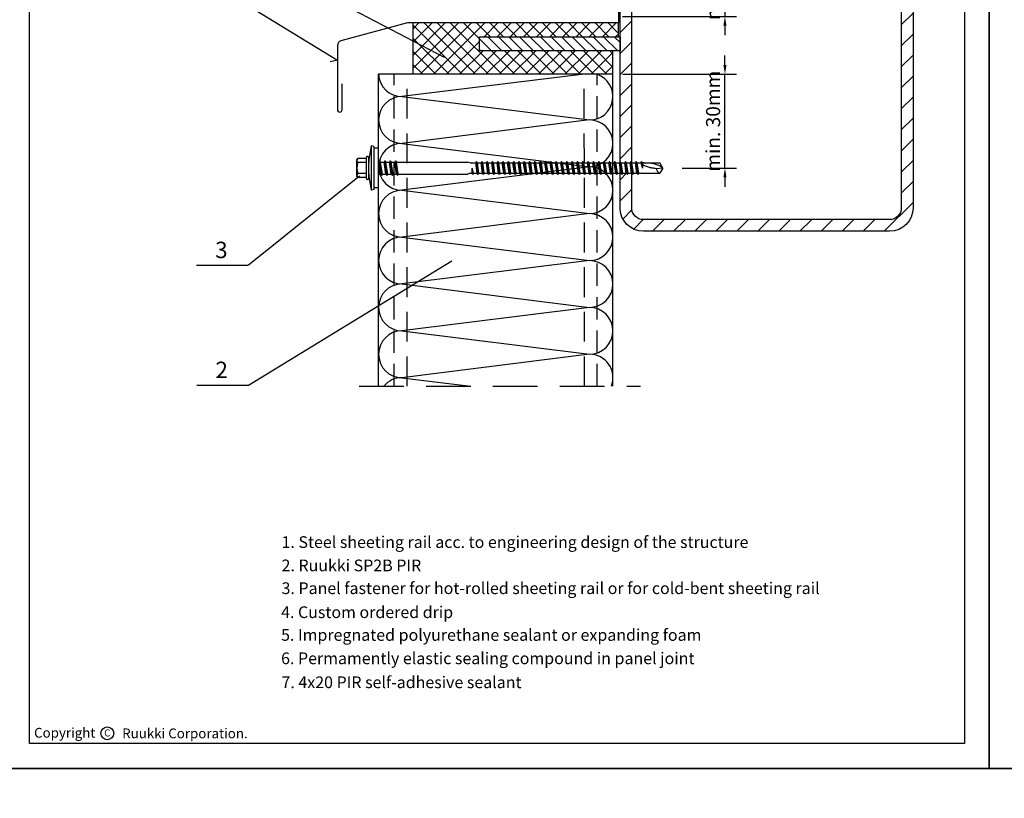
# Model space of a CAD drawing. Units: millimetres. Extents: x -4119 to 10143, y -10071 to -6178.
# Drawn here: x 1861 to 2281, y -7489 to -7156 of the extents above; entities that cross this region are included whole.
import ezdxf

# ---------------------------------------------------------------- set-up
doc = ezdxf.new("R2010")
doc.units = ezdxf.units.MM
doc.linetypes.add('HIDDEN', pattern=[9.525, 6.35, -3.175])
doc.layers.get('0').update_dxf_attribs({"color": 1})
for name, color, linetype in [('DET_RAAMIT', 7, 'Continuous'), ('GR_018', 1, 'Continuous'), ('GR_025', 2, 'Continuous'), ('GR_035', 3, 'Continuous'), ('GR_05', 4, 'Continuous'), ('KRESKOWANIE', 1, 'Continuous'), ('RU_COPYRIGHT', 7, 'Continuous'), ('Ru_Opis', 3, 'Continuous'), ('Ru_Wymiary', 2, 'Continuous'), ('Table', 2, 'Continuous'), ('ŁĄCZNIK', 2, 'Continuous')]:
    doc.layers.add(name, color=color, linetype=linetype)
doc.styles.add('arial', font='arial.ttf')
doc.styles.get("Standard").update_dxf_attribs({"font": 'arial.ttf'})
doc.dimstyles.new('RYS_MECH$0', dxfattribs={"dimscale": 1.5, "dimtxt": 3, "dimasz": 2, "dimexe": 2.5, "dimexo": 2, "dimgap": 1, "dimtad": 1, "dimdec": 0, "dimzin": 0, "dimdsep": 46, "dimtxsty": 'arial', "dimcen": -3, "dimdle": 1.25, "dimclrd": 1, "dimclre": 1, "dimclrt": 2, "dimadec": 0, "dimazin": 0, "dimtfac": 0.75, "dimtdec": 0, "dimtix": 1, "dimtmove": 2, "dimatfit": 3, "dimfxl": 1, "dimtvp": 1.5, "dimtolj": 1, "dimtzin": 0, "dimarcsym": 0})
pattern_1 = [(45, (-11194.1744, -8124.9484), (-2.80633, 2.80633), []), (135, (-11194.1744, -8124.9484), (-2.80633, -2.80633), [])]
pattern_2 = [(45, (-11194.1744, -8124.9484), (-4.490128, 4.490128), [])]
pattern_3 = [(135, (-11194.1744, -8124.9484), (-2.245064, -2.245064), [])]

# ---------------------------------------------------------------- blocks, each defined once
blk = doc.blocks.new('tabelka')
at = {"layer": 'Table'}
for points in [[(990, 0), (0, 0), (0, 1425), (990, 1425)], [(965, 25), (25, 25), (25, 1400), (965, 1400)]]:
    blk.add_lwpolyline(points, close=True, dxfattribs=at)
blk = doc.blocks.new('copyright05_gb')
at = {"layer": 'RU_COPYRIGHT', "color": 1}
blk.add_circle((409, 491), 1.3, dxfattribs=at)
at = {"layer": 'RU_COPYRIGHT', "color": 1, "style": 'arial'}
blk.add_text('Ruukki Corporation.', height=2, dxfattribs=at).set_placement((412.04, 489.99))
at = {"layer": 'RU_COPYRIGHT', "color": 1, "attachment_point": 1}
for s, insert, char_height, width in [('{\\fArial|b0|i0|c0|p34;Copyright}', (394.02, 492.11), 2, 12.8545), ('{\\fArial|b0|i0|c0|p34;C}', (408.36, 491.8), 1.44, 1.4757)]:
    blk.add_mtext(s, dxfattribs=dict(at, insert=insert, char_height=char_height, width=width))
blk = doc.blocks.new('*D3893')
at = {"layer": 'DEFPOINTS', "color": 0}
for p in [(2139.24, -7115.03), (2113.75, -7155.03), (2161.51, -7155.03)]:
    blk.add_point(p, dxfattribs=at)
at = {"layer": 'Ru_Wymiary', "color": 1, "lineweight": -2}
for p, q in [((2161.51, -7111.03), (2161.51, -7107.03)), ((2143.24, -7115.03), (2166.51, -7115.03)), ((2161.51, -7115.03), (2161.51, -7155.03)), ((2117.75, -7155.03), (2166.51, -7155.03)), ((2161.51, -7159.03), (2161.51, -7163.03))]:
    blk.add_line(p, q, dxfattribs=at)
at = {"layer": 'Ru_Wymiary', "color": 1}
for points in [[(2160.85, -7111.03), (2162.18, -7111.03), (2161.51, -7115.03)], [(2162.18, -7159.03), (2160.85, -7159.03), (2161.51, -7155.03)]]:
    blk.add_solid(points, dxfattribs=at)
at = {"layer": 'Ru_Wymiary', "color": 2, "insert": (2156.45, -7135.03), "char_height": 6, "attachment_point": 5, "rotation": 90, "style": 'arial'}
blk.add_mtext('\\A1;min. 30\\fArial|b0|i0|c238|p34;mm', dxfattribs=at)
blk = doc.blocks.new('A$C217D1C09')
at = {"layer": 'ŁĄCZNIK', "color": 1}
for p, q in [((0, 8.5), (0, -8.5)), ((0, 8.5), (2, 8.5)), ((2, 9.21), (3, 9.5)), ((4.2, 4.5), (4.2, -4.5)), ((4.6, 4.9), (4.8, 4.9)), ((5.2, 4.5), (5.2, -4.5)), ((-121.29, 0), (-120, 2.25)), ((-121.29, 0), (-118.42, 0.27)), ((-121.29, 0), (-120, -2.25)), ((-110.97, 2.25), (-120, 2.25)), ((-112.45, -2.25), (-112.55, 0)), ((-111.86, -2.25), (-112.55, 0)), ((-112.15, -2.75), (-112.55, 0)), ((-110.97, 2.25), (-110.68, 2.75)), ((-110.97, 2.25), (-110.32, -2.25)), ((-110.68, 2.75), (-110.24, 2.25)), ((-110.68, 2.75), (-109.88, -2.75)), ((-108.7, 2.25), (-110.24, 2.25)), ((-110.24, 2.25), (-109.58, -2.25)), ((-108.7, 2.25), (-108.41, 2.75)), ((-108.7, 2.25), (-108.05, -2.25)), ((-108.41, 2.75), (-107.61, -2.75)), ((-108.41, 2.75), (-107.97, 2.25)), ((-107.97, 2.25), (-107.31, -2.25)), ((-106.43, 2.23), (-107.96, 2.23)), ((-106.43, 2.23), (-106.13, 2.73)), ((-106.43, 2.23), (-105.77, -2.27)), ((-106.13, 2.73), (-105.33, -2.77)), ((-106.13, 2.73), (-105.69, 2.23)), ((-104.16, 2.25), (-105.69, 2.25)), ((-105.69, 2.23), (-105.04, -2.27)), ((-104.29, 2.25), (-104.08, 2.25)), ((-104.16, 2.25), (-103.86, 2.75)), ((-104.16, 2.25), (-103.51, -2.25)), ((-103.86, 2.75), (-103.07, -2.75)), ((-103.86, 2.75), (-103.42, 2.25)), ((-101.89, 2.25), (-103.42, 2.25)), ((-103.42, 2.25), (-102.77, -2.25)), ((-101.89, 2.25), (-101.59, 2.75)), ((-101.89, 2.25), (-101.23, -2.25)), ((-101.59, 2.75), (-100.79, -2.75)), ((-101.59, 2.75), (-101.15, 2.25)), ((-99.62, 2.25), (-101.15, 2.25)), ((-101.15, 2.25), (-100.5, -2.25)), ((-99.62, 2.25), (-99.32, 2.75)), ((-99.62, 2.25), (-98.96, -2.25)), ((-99.32, 2.75), (-98.52, -2.75)), ((-99.32, 2.75), (-98.88, 2.25)), ((-97.34, 2.25), (-98.88, 2.25)), ((-98.88, 2.25), (-98.23, -2.25)), ((-97.34, 2.25), (-97.05, 2.75)), ((-97.34, 2.25), (-96.69, -2.25)), ((-97.05, 2.75), (-96.25, -2.75)), ((-97.05, 2.75), (-96.61, 2.25)), ((-95.07, 2.25), (-96.61, 2.25)), ((-96.61, 2.25), (-95.96, -2.25)), ((-95.07, 2.25), (-94.78, 2.75)), ((-95.07, 2.25), (-94.42, -2.25)), ((-94.78, 2.75), (-93.98, -2.75)), ((-94.78, 2.75), (-94.34, 2.25)), ((-92.8, 2.25), (-94.34, 2.25)), ((-94.34, 2.25), (-93.68, -2.25)), ((-92.8, 2.25), (-92.51, 2.75)), ((-92.8, 2.25), (-92.15, -2.25)), ((-92.51, 2.75), (-91.71, -2.75)), ((-92.51, 2.75), (-92.07, 2.25)), ((-90.53, 2.25), (-92.07, 2.25)), ((-92.07, 2.25), (-91.41, -2.25)), ((-90.53, 2.25), (-90.23, 2.75)), ((-90.53, 2.25), (-89.88, -2.25)), ((-90.23, 2.75), (-89.44, -2.75)), ((-90.23, 2.75), (-89.79, 2.25)), ((-88.26, 2.25), (-89.79, 2.25)), ((-89.79, 2.25), (-89.14, -2.25)), ((-88.26, 2.25), (-87.96, 2.75)), ((-88.26, 2.25), (-87.61, -2.25)), ((-87.96, 2.75), (-87.17, -2.75)), ((-87.96, 2.75), (-87.52, 2.25)), ((-85.99, 2.25), (-87.52, 2.25)), ((-87.52, 2.25), (-86.87, -2.25)), ((-85.99, 2.25), (-85.69, 2.75)), ((-85.99, 2.25), (-85.33, -2.25)), ((-85.69, 2.75), (-84.89, -2.75)), ((-85.69, 2.75), (-85.25, 2.25)), ((-83.72, 2.25), (-85.25, 2.25)), ((-85.25, 2.25), (-84.6, -2.25)), ((-83.72, 2.25), (-83.42, 2.75)), ((-83.72, 2.25), (-83.06, -2.25)), ((-83.42, 2.75), (-82.62, -2.75)), ((-83.42, 2.75), (-82.98, 2.25)), ((-81.44, 2.25), (-82.98, 2.25)), ((-82.98, 2.25), (-82.33, -2.25)), ((-81.44, 2.25), (-81.15, 2.75)), ((-81.44, 2.25), (-80.79, -2.25)), ((-81.15, 2.75), (-80.35, -2.75)), ((-81.15, 2.75), (-80.71, 2.25)), ((-79.17, 2.25), (-80.71, 2.25)), ((-80.71, 2.25), (-80.06, -2.25)), ((-79.17, 2.25), (-78.88, 2.75)), ((-79.17, 2.25), (-78.52, -2.25)), ((-78.88, 2.75), (-78.08, -2.75)), ((-78.88, 2.75), (-78.44, 2.25)), ((-76.9, 2.25), (-78.44, 2.25)), ((-78.44, 2.25), (-77.79, -2.25)), ((-76.9, 2.25), (-76.61, 2.75)), ((-76.9, 2.25), (-76.25, -2.25)), ((-76.61, 2.75), (-75.81, -2.75)), ((-76.61, 2.75), (-76.17, 2.25)), ((-74.63, 2.25), (-76.17, 2.25)), ((-76.17, 2.25), (-75.51, -2.25)), ((-74.63, 2.25), (-74.34, 2.75)), ((-74.63, 2.25), (-73.98, -2.25)), ((-74.34, 2.75), (-73.54, -2.75)), ((-74.34, 2.75), (-73.9, 2.25)), ((-72.36, 2.25), (-73.9, 2.25)), ((-73.9, 2.25), (-73.24, -2.25)), ((-72.36, 2.25), (-72.06, 2.75)), ((-72.36, 2.25), (-71.71, -2.25)), ((-72.06, 2.75), (-71.27, -2.75)), ((-72.06, 2.75), (-71.62, 2.25)), ((-70.09, 2.25), (-71.62, 2.25)), ((-71.62, 2.25), (-70.97, -2.25)), ((-70.09, 2.25), (-69.79, 2.75)), ((-70.09, 2.25), (-69.44, -2.25)), ((-69.79, 2.75), (-68.99, -2.75)), ((-69.79, 2.75), (-69.35, 2.25)), ((-67.82, 2.25), (-69.35, 2.25)), ((-69.35, 2.25), (-68.7, -2.25)), ((-67.82, 2.25), (-67.52, 2.75)), ((-67.82, 2.25), (-67.16, -2.25)), ((-67.52, 2.75), (-66.72, -2.75)), ((-67.52, 2.75), (-67.08, 2.25)), ((-65.54, 2.25), (-67.08, 2.25)), ((-67.08, 2.25), (-66.43, -2.25)), ((-65.54, 2.25), (-65.25, 2.75)), ((-65.54, 2.25), (-64.89, -2.25)), ((-65.25, 2.75), (-64.45, -2.75)), ((-65.25, 2.75), (-64.81, 2.25)), ((-63.27, 2.25), (-64.81, 2.25)), ((-64.81, 2.25), (-64.16, -2.25)), ((-63.27, 2.25), (-62.98, 2.75)), ((-63.27, 2.25), (-62.62, -2.25)), ((-62.98, 2.75), (-62.18, -2.75)), ((-62.98, 2.75), (-62.54, 2.25)), ((-61, 2.25), (-62.54, 2.25)), ((-62.54, 2.25), (-61.89, -2.25)), ((-61, 2.25), (-60.71, 2.75)), ((-61, 2.25), (-60.35, -2.25)), ((-60.71, 2.75), (-59.91, -2.75)), ((-60.71, 2.75), (-60.27, 2.25)), ((-58.73, 2.25), (-60.27, 2.25)), ((-60.27, 2.25), (-59.61, -2.25)), ((-58.73, 2.25), (-58.44, 2.75)), ((-58.73, 2.25), (-58.08, -2.25)), ((-58.44, 2.75), (-57.64, -2.75)), ((-58.44, 2.75), (-58, 2.25)), ((-56.46, 2.25), (-58, 2.25)), ((-58, 2.25), (-57.34, -2.25)), ((-56.46, 2.25), (-56.16, 2.75)), ((-56.46, 2.25), (-55.81, -2.25)), ((-56.16, 2.75), (-55.37, -2.75)), ((-56.16, 2.75), (-55.72, 2.25)), ((-54.19, 2.25), (-55.72, 2.25)), ((-55.72, 2.25), (-55.07, -2.25)), ((-54.19, 2.25), (-53.89, 2.75)), ((-54.19, 2.25), (-53.54, -2.25)), ((-53.89, 2.75), (-53.1, -2.75)), ((-53.89, 2.75), (-53.45, 2.25)), ((-53.45, 2.25), (-52.8, -2.25)), ((-51.92, 2.25), (-53.45, 2.25)), ((-51.92, 2.25), (-51.62, 2.75)), ((-51.92, 2.25), (-51.26, -2.25)), ((-51.62, 2.75), (-51.18, 2.25)), ((-51.62, 2.75), (-50.82, -2.75)), ((-49.65, 2.25), (-51.18, 2.25)), ((-51.18, 2.25), (-50.53, -2.25)), ((-49.65, 2.25), (-49.35, 2.75)), ((-49.65, 2.25), (-48.99, -2.25)), ((-49.35, 2.75), (-48.91, 2.25)), ((-49.35, 2.75), (-48.55, -2.75)), ((-47.37, 2.25), (-48.91, 2.25)), ((-48.91, 2.25), (-48.26, -2.25)), ((-47.37, 2.25), (-47.08, 2.75)), ((-47.37, 2.25), (-46.72, -2.25)), ((-47.08, 2.75), (-46.64, 2.25)), ((-47.08, 2.75), (-46.28, -2.75)), ((-45.1, 2.25), (-46.64, 2.25)), ((-46.64, 2.25), (-45.99, -2.25)), ((-45.1, 2.25), (-44.81, 2.75)), ((-45.1, 2.25), (-44.45, -2.25)), ((-44.81, 2.75), (-44.37, 2.25)), ((-44.81, 2.75), (-44.01, -2.75)), ((-42.83, 2.25), (-44.37, 2.25)), ((-44.37, 2.25), (-43.71, -2.25)), ((-42.83, 2.25), (-42.54, 2.75)), ((-42.83, 2.25), (-42.18, -2.25)), ((-42.54, 2.75), (-42.1, 2.25)), ((-42.54, 2.75), (-41.74, -2.75)), ((-40.56, 2.25), (-42.1, 2.25)), ((-42.1, 2.25), (-41.44, -2.25)), ((-40.56, 2.25), (-40.26, 2.75)), ((-40.56, 2.25), (-39.87, 0)), ((-40.26, 2.75), (-39.97, 2.25)), ((-40.26, 2.75), (-39.87, 0)), ((-39.13, 2.25), (-39.97, 2.25)), ((-39.97, 2.25), (-39.87, 0)), ((-39.13, 2.25), (-38, 2.55)), ((-8.44, 2.55), (-38, 2.55)), ((-8.21, 3.15), (-8.44, 2.55)), ((-8.44, 2.55), (-7.69, -2.55)), ((-8.21, 3.15), (-7.7, 2.55)), ((-8.21, 3.15), (-7.19, -3.15)), ((-6.17, 2.55), (-7.7, 2.55)), ((-7.7, 2.55), (-6.96, -2.55)), ((-5.93, 3.15), (-6.17, 2.55)), ((-6.17, 2.55), (-5.42, -2.55)), ((-5.93, 3.15), (-5.43, 2.55)), ((-5.93, 3.15), (-4.92, -3.15)), ((-3.9, 2.55), (-5.43, 2.55)), ((-5.43, 2.55), (-4.68, -2.55)), ((-3.66, 3.15), (-3.9, 2.55)), ((-3.9, 2.55), (-3.15, -2.55)), ((-3.66, 3.15), (-3.16, 2.55)), ((-3.66, 3.15), (-2.65, -3.15)), ((-3.16, 2.55), (-2.41, -2.55)), ((-1.63, 2.55), (-3.16, 2.55)), ((-1.39, 3.15), (-1.63, 2.55)), ((-1.63, 2.55), (-0.88, -2.55)), ((-1.39, 3.15), (-0.89, 2.55)), ((-1.39, 3.15), (-0.38, -3.15)), ((-0.89, 2.55), (-0.14, -2.55)), ((-0.05, 2.55), (-0.89, 2.55)), ((5.2, 4.02), (8.8, 4.02)), ((5.2, 2.31), (8.84, 2.31)), ((9.2, 3.62), (9.2, -3.62)), ((-112.45, -2.25), (-120, -2.25)), ((-112.15, -2.75), (-112.45, -2.25)), ((-111.86, -2.25), (-112.15, -2.75)), ((-112.15, -2.75), (-111.86, -2.25)), ((-110.32, -2.25), (-111.86, -2.25)), ((-110.32, -2.25), (-109.88, -2.75)), ((-109.88, -2.75), (-109.58, -2.25)), ((-108.05, -2.25), (-109.58, -2.25)), ((-108.05, -2.25), (-107.61, -2.75)), ((-107.61, -2.75), (-107.31, -2.25)), ((-105.77, -2.27), (-107.31, -2.27)), ((-105.77, -2.27), (-105.33, -2.77)), ((-105.33, -2.77), (-105.04, -2.27)), ((-103.51, -2.25), (-105.04, -2.25)), ((-103.51, -2.25), (-103.07, -2.75)), ((-103.07, -2.75), (-102.77, -2.25)), ((-101.23, -2.25), (-102.77, -2.25)), ((-101.23, -2.25), (-100.79, -2.75)), ((-100.79, -2.75), (-100.5, -2.25)), ((-98.96, -2.25), (-100.5, -2.25)), ((-98.96, -2.25), (-98.52, -2.75)), ((-98.52, -2.75), (-98.23, -2.25)), ((-96.69, -2.25), (-98.23, -2.25)), ((-96.69, -2.25), (-96.25, -2.75)), ((-96.25, -2.75), (-95.96, -2.25)), ((-94.42, -2.25), (-95.96, -2.25)), ((-94.42, -2.25), (-93.98, -2.75)), ((-93.98, -2.75), (-93.68, -2.25)), ((-92.15, -2.25), (-93.68, -2.25)), ((-92.15, -2.25), (-91.71, -2.75)), ((-91.71, -2.75), (-91.41, -2.25)), ((-89.88, -2.25), (-91.41, -2.25)), ((-89.88, -2.25), (-89.44, -2.75)), ((-89.44, -2.75), (-89.14, -2.25)), ((-87.61, -2.25), (-89.14, -2.25)), ((-87.61, -2.25), (-87.17, -2.75)), ((-87.17, -2.75), (-86.87, -2.25)), ((-85.33, -2.25), (-86.87, -2.25)), ((-85.33, -2.25), (-84.89, -2.75)), ((-84.89, -2.75), (-84.6, -2.25)), ((-83.06, -2.25), (-84.6, -2.25)), ((-83.06, -2.25), (-82.62, -2.75)), ((-82.62, -2.75), (-82.33, -2.25)), ((-80.79, -2.25), (-82.33, -2.25)), ((-80.79, -2.25), (-80.35, -2.75)), ((-80.35, -2.75), (-80.06, -2.25)), ((-78.52, -2.25), (-80.06, -2.25)), ((-78.52, -2.25), (-78.08, -2.75)), ((-78.08, -2.75), (-77.79, -2.25)), ((-76.25, -2.25), (-77.79, -2.25)), ((-76.25, -2.25), (-75.81, -2.75)), ((-75.81, -2.75), (-75.51, -2.25)), ((-73.98, -2.25), (-75.51, -2.25)), ((-73.98, -2.25), (-73.54, -2.75)), ((-73.54, -2.75), (-73.24, -2.25)), ((-71.71, -2.25), (-73.24, -2.25)), ((-71.71, -2.25), (-71.27, -2.75)), ((-71.27, -2.75), (-70.97, -2.25)), ((-69.44, -2.25), (-70.97, -2.25)), ((-69.44, -2.25), (-68.99, -2.75)), ((-68.99, -2.75), (-68.7, -2.25)), ((-67.16, -2.25), (-68.7, -2.25)), ((-67.16, -2.25), (-66.72, -2.75)), ((-66.72, -2.75), (-66.43, -2.25)), ((-64.89, -2.25), (-66.43, -2.25)), ((-64.89, -2.25), (-64.45, -2.75)), ((-64.45, -2.75), (-64.16, -2.25)), ((-62.62, -2.25), (-64.16, -2.25)), ((-62.62, -2.25), (-62.18, -2.75)), ((-62.18, -2.75), (-61.89, -2.25)), ((-60.35, -2.25), (-61.89, -2.25)), ((-60.35, -2.25), (-59.91, -2.75)), ((-59.91, -2.75), (-59.61, -2.25)), ((-58.08, -2.25), (-59.61, -2.25)), ((-58.08, -2.25), (-57.64, -2.75)), ((-57.64, -2.75), (-57.34, -2.25)), ((-55.81, -2.25), (-57.34, -2.25)), ((-55.81, -2.25), (-55.37, -2.75)), ((-55.37, -2.75), (-55.07, -2.25)), ((-53.54, -2.25), (-55.07, -2.25)), ((-53.54, -2.25), (-53.1, -2.75)), ((-53.1, -2.75), (-52.8, -2.25)), ((-51.26, -2.25), (-52.8, -2.25)), ((-51.26, -2.25), (-50.82, -2.75)), ((-50.82, -2.75), (-50.53, -2.25)), ((-48.99, -2.25), (-50.53, -2.25)), ((-48.99, -2.25), (-48.55, -2.75)), ((-48.55, -2.75), (-48.26, -2.25)), ((-46.72, -2.25), (-48.26, -2.25)), ((-46.72, -2.25), (-46.28, -2.75)), ((-46.28, -2.75), (-45.99, -2.25)), ((-44.45, -2.25), (-45.99, -2.25)), ((-44.45, -2.25), (-44.01, -2.75)), ((-44.01, -2.75), (-43.71, -2.25)), ((-42.18, -2.25), (-43.71, -2.25)), ((-42.18, -2.25), (-41.74, -2.75)), ((-41.74, -2.75), (-41.44, -2.25)), ((-39.13, -2.25), (-41.44, -2.25)), ((-39.13, -2.25), (-38, -2.55)), ((-7.69, -2.55), (-38, -2.55)), ((-7.19, -3.15), (-7.69, -2.55)), ((-7.19, -3.15), (-6.96, -2.55)), ((-5.42, -2.55), (-6.96, -2.55)), ((-4.92, -3.15), (-5.42, -2.55)), ((-4.92, -3.15), (-4.68, -2.55)), ((-3.15, -2.55), (-4.68, -2.55)), ((-2.65, -3.15), (-3.15, -2.55)), ((-2.65, -3.15), (-2.41, -2.55)), ((-0.88, -2.55), (-2.41, -2.55)), ((-0.38, -3.15), (-0.88, -2.55)), ((-0.38, -3.15), (-0.14, -2.55)), ((0, -2.55), (-0.14, -2.55)), ((5.2, -2.31), (8.84, -2.31)), ((5.2, -4.02), (8.8, -4.02)), ((4.6, -4.9), (4.8, -4.9)), ((0, -8.5), (2, -8.5)), ((2, -9.21), (3, -9.5))]:
    blk.add_line(p, q, dxfattribs=at)
for points in [[(2, -9.21), (2, 9.21)], [(3, 9.5), (3, -9.5)]]:
    blk.add_lwpolyline(points, dxfattribs=at)
for centre, radius, start, end in [((-36.34, -0.88), 40.69, 4.8756, 14.7852), ((4.6, 4.5), 0.4, 90, 180), ((4.8, 4.5), 0.4, 0, 90), ((-121.29, -0.4), 2.95, 13.2659, 63.9935), ((8.8, 3.62), 0.4, 0, 90), ((8.01, 3.16), 1.19, 313.915, 46.085), ((1.68, 0), 7.52, 342.1138, 17.8785), ((-36.34, 0.88), 40.69, 345.2148, 355.1244), ((8.8, -3.62), 0.4, 270, 0), ((8.01, -3.16), 1.19, 313.915, 46.085), ((4.6, -4.5), 0.4, 180, 270), ((4.8, -4.5), 0.4, 270, 0)]:
    blk.add_arc(centre, radius, start, end, dxfattribs=at)
for points in [[(-121.29, 0), (-119.93, -0.92), (-116.46, -1.93), (-112.46, -2.25)], [(-118.42, 0.27), (-116.95, 0.06), (-115.58, -0.22), (-113.9, -0.79), (-112.48, -1.57)]]:
    blk.add_spline(points, degree=3, dxfattribs=at)
blk = doc.blocks.new('*D3894')
at = {"layer": 'DEFPOINTS', "color": 0}
for p in [(2113.75, -7179.76), (2161.51, -7179.76), (2139.24, -7219.76)]:
    blk.add_point(p, dxfattribs=at)
at = {"layer": 'Ru_Wymiary', "color": 1, "lineweight": -2}
for p, q in [((2161.51, -7175.76), (2161.51, -7171.76)), ((2117.75, -7179.76), (2166.51, -7179.76)), ((2161.51, -7219.76), (2161.51, -7179.76)), ((2143.24, -7219.76), (2166.51, -7219.76)), ((2161.51, -7223.76), (2161.51, -7227.76))]:
    blk.add_line(p, q, dxfattribs=at)
at = {"layer": 'Ru_Wymiary', "color": 1}
for points in [[(2160.85, -7175.76), (2162.18, -7175.76), (2161.51, -7179.76)], [(2162.18, -7223.76), (2160.85, -7223.76), (2161.51, -7219.76)]]:
    blk.add_solid(points, dxfattribs=at)
at = {"layer": 'Ru_Wymiary', "color": 2, "insert": (2156.45, -7199.76), "char_height": 6, "attachment_point": 5, "rotation": 90, "style": 'arial'}
blk.add_mtext('\\A1;min. 30\\fArial|b0|i0|c238|p34;mm', dxfattribs=at)
blk = doc.blocks.new('*D4447')
at = {"layer": 'DEFPOINTS', "color": 0}
for p in [(2139.24, -7115.03), (2113.75, -7155.03), (2161.51, -7155.03)]:
    blk.add_point(p, dxfattribs=at)
at = {"layer": 'Ru_Wymiary', "color": 1, "lineweight": -2}
for p, q in [((2161.51, -7111.03), (2161.51, -7107.03)), ((2143.24, -7115.03), (2166.51, -7115.03)), ((2161.51, -7115.03), (2161.51, -7155.03)), ((2117.75, -7155.03), (2166.51, -7155.03)), ((2161.51, -7159.03), (2161.51, -7163.03))]:
    blk.add_line(p, q, dxfattribs=at)
at = {"layer": 'Ru_Wymiary', "color": 1}
for points in [[(2160.85, -7111.03), (2162.18, -7111.03), (2161.51, -7115.03)], [(2162.18, -7159.03), (2160.85, -7159.03), (2161.51, -7155.03)]]:
    blk.add_solid(points, dxfattribs=at)
at = {"layer": 'Ru_Wymiary', "color": 2, "insert": (2156.45, -7135.03), "char_height": 6, "attachment_point": 5, "rotation": 90, "style": 'arial'}
blk.add_mtext('\\A1;min. 30\\fArial|b0|i0|c238|p34;mm', dxfattribs=at)
blk = doc.blocks.new('*D4448')
at = {"layer": 'DEFPOINTS', "color": 0}
for p in [(2113.75, -7179.76), (2161.51, -7179.76), (2139.24, -7219.76)]:
    blk.add_point(p, dxfattribs=at)
at = {"layer": 'Ru_Wymiary', "color": 1, "lineweight": -2}
for p, q in [((2161.51, -7175.76), (2161.51, -7171.76)), ((2117.75, -7179.76), (2166.51, -7179.76)), ((2161.51, -7219.76), (2161.51, -7179.76)), ((2143.24, -7219.76), (2166.51, -7219.76)), ((2161.51, -7223.76), (2161.51, -7227.76))]:
    blk.add_line(p, q, dxfattribs=at)
at = {"layer": 'Ru_Wymiary', "color": 1}
for points in [[(2160.85, -7175.76), (2162.18, -7175.76), (2161.51, -7179.76)], [(2162.18, -7223.76), (2160.85, -7223.76), (2161.51, -7219.76)]]:
    blk.add_solid(points, dxfattribs=at)
at = {"layer": 'Ru_Wymiary', "color": 2, "insert": (2156.45, -7199.76), "char_height": 6, "attachment_point": 5, "rotation": 90, "style": 'arial'}
blk.add_mtext('\\A1;min. 30\\fArial|b0|i0|c238|p34;mm', dxfattribs=at)

msp = doc.modelspace()

# ---------------------------------------------------------------- hatches: boundary and pattern name
at = {"layer": 'GR_018'}
h = msp.add_hatch(dxfattribs=at)
h.set_pattern_fill('ANSI31', color=1, scale=2, style=0)
h.set_pattern_definition(pattern_2)
h.paths.add_polyline_path([(2132.51168, -7086.76071), (2126.33246, -7091.77831, -0.020983301), (2126.75157, -7091.76071), (2231.75157, -7091.76071, -0.414213562), (2236.75157, -7096.76071), (2236.75157, -7236.76071, -0.414213562), (2231.75157, -7241.76071), (2126.75157, -7241.76071, -0.414213562), (2121.75157, -7236.76071), (2121.75157, -7222.01069), (2121.015, -7222.01069), (2120.73273, -7222.51069), (2120.59546, -7222.01069), (2119.25672, -7222.01069), (2118.97444, -7222.51069), (2118.83718, -7222.01069), (2117.49843, -7222.01069), (2117.21616, -7222.51069), (2117.0789, -7222.01069), (2116.75157, -7222.01069), (2116.75157, -7236.76071, 0.414213562), (2126.75157, -7246.76071), (2231.75157, -7246.76071, 0.414213562), (2241.75157, -7236.76071), (2241.75157, -7096.76071, 0.414213562), (2231.75157, -7086.76071)])
h.paths.add_polyline_path([(2116.75157, -7217.51069), (2117.73143, -7217.51069), (2118.0137, -7217.01069), (2118.15096, -7217.51069), (2119.48971, -7217.51069), (2119.77198, -7217.01069), (2119.90924, -7217.51069), (2121.24799, -7217.51069), (2121.53026, -7217.01069), (2121.66753, -7217.51069), (2121.75157, -7217.51069), (2121.75157, -7117.28034), (2121.66753, -7117.28034), (2121.53026, -7117.78034), (2121.24799, -7117.28034), (2119.90924, -7117.28034), (2119.77198, -7117.78034), (2119.48971, -7117.28034), (2118.15096, -7117.28034), (2118.0137, -7117.78034), (2117.73143, -7117.28034), (2116.75157, -7117.28034)], flags=17)
h.paths.add_polyline_path([(2121.75157, -7096.76071, -0.072796387), (2121.96132, -7095.32773), (2116.76119, -7099.55029), (2116.76119, -7112.78034), (2117.0789, -7112.78034), (2117.21616, -7112.28034), (2117.49843, -7112.78034), (2118.83718, -7112.78034), (2118.97444, -7112.28034), (2119.25672, -7112.78034), (2120.59546, -7112.78034), (2120.73273, -7112.28034), (2121.015, -7112.78034), (2121.75157, -7112.78034)], flags=17)
h.paths.add_polyline_path([(2126.33246, -7091.77831), (2132.51168, -7086.76071), (2126.75157, -7086.76071, 0.40142323), (2116.76119, -7096.3222), (2116.76119, -7099.55029), (2121.96132, -7095.32773, -0.308296368)], flags=17)
h = msp.add_hatch(dxfattribs=at)
h.set_pattern_fill('ANSI31', color=1, scale=2, style=0)
h.set_pattern_definition(pattern_2)
h.paths.add_polyline_path([(2132.51168, -7086.76071), (2126.33246, -7091.77831, -0.020983301), (2126.75157, -7091.76071), (2231.75157, -7091.76071, -0.414213562), (2236.75157, -7096.76071), (2236.75157, -7236.76071, -0.414213562), (2231.75157, -7241.76071), (2126.75157, -7241.76071, -0.414213562), (2121.75157, -7236.76071), (2121.75157, -7222.01069), (2121.015, -7222.01069), (2120.73273, -7222.51069), (2120.59546, -7222.01069), (2119.25672, -7222.01069), (2118.97444, -7222.51069), (2118.83718, -7222.01069), (2117.49843, -7222.01069), (2117.21616, -7222.51069), (2117.0789, -7222.01069), (2116.75157, -7222.01069), (2116.75157, -7236.76071, 0.414213562), (2126.75157, -7246.76071), (2231.75157, -7246.76071, 0.414213562), (2241.75157, -7236.76071), (2241.75157, -7096.76071, 0.414213562), (2231.75157, -7086.76071)])
h.paths.add_polyline_path([(2116.75157, -7217.51069), (2117.73143, -7217.51069), (2118.0137, -7217.01069), (2118.15096, -7217.51069), (2119.48971, -7217.51069), (2119.77198, -7217.01069), (2119.90924, -7217.51069), (2121.24799, -7217.51069), (2121.53026, -7217.01069), (2121.66753, -7217.51069), (2121.75157, -7217.51069), (2121.75157, -7117.28034), (2121.66753, -7117.28034), (2121.53026, -7117.78034), (2121.24799, -7117.28034), (2119.90924, -7117.28034), (2119.77198, -7117.78034), (2119.48971, -7117.28034), (2118.15096, -7117.28034), (2118.0137, -7117.78034), (2117.73143, -7117.28034), (2116.75157, -7117.28034)], flags=17)
h.paths.add_polyline_path([(2121.75157, -7096.76071, -0.072796387), (2121.96132, -7095.32773), (2116.76119, -7099.55029), (2116.76119, -7112.78034), (2117.0789, -7112.78034), (2117.21616, -7112.28034), (2117.49843, -7112.78034), (2118.83718, -7112.78034), (2118.97444, -7112.28034), (2119.25672, -7112.78034), (2120.59546, -7112.78034), (2120.73273, -7112.28034), (2121.015, -7112.78034), (2121.75157, -7112.78034)], flags=17)
h.paths.add_polyline_path([(2126.33246, -7091.77831), (2132.51168, -7086.76071), (2126.75157, -7086.76071, 0.40142323), (2116.76119, -7096.3222), (2116.76119, -7099.55029), (2121.96132, -7095.32773, -0.308296368)], flags=17)
at = {"layer": 'GR_018', "linetype": 'Continuous'}
h = msp.add_hatch(dxfattribs=at)
h.set_pattern_fill('ANSI31', color=256, angle=90, style=0)
h.set_pattern_definition(pattern_3)
h.paths.add_polyline_path([(2116.75157, -7163.76071), (2056.75157, -7163.76071), (2056.75157, -7169.76071), (2116.75157, -7169.76071)])
h = msp.add_hatch(dxfattribs=at)
h.set_pattern_fill('ANSI31', color=256, angle=90, style=0)
h.set_pattern_definition(pattern_3)
h.paths.add_polyline_path([(2116.75157, -7163.76071), (2056.75157, -7163.76071), (2056.75157, -7169.76071), (2116.75157, -7169.76071)])
at = {"layer": 'KRESKOWANIE', "ltscale": 100}
h = msp.add_hatch(dxfattribs=at)
h.set_pattern_fill('ANSI37', color=1, scale=1.25, style=0)
h.set_pattern_definition(pattern_1)
h.paths.add_polyline_path([(2113.75157, -7169.76071), (2056.75157, -7169.76071), (2056.75157, -7163.76071), (2115.75157, -7163.76071), (2115.75157, -7157.84744), (2028.48878, -7157.84744), (2028.48878, -7179.76071), (2113.75157, -7179.76071)])
h = msp.add_hatch(dxfattribs=at)
h.set_pattern_fill('ANSI37', color=1, scale=1.25, style=0)
h.set_pattern_definition(pattern_1)
h.paths.add_polyline_path([(2113.75157, -7169.76071), (2056.75157, -7169.76071), (2056.75157, -7163.76071), (2115.75157, -7163.76071), (2115.75157, -7157.84744), (2028.48878, -7157.84744), (2028.48878, -7179.76071), (2113.75157, -7179.76071)])

# ---------------------------------------------------------------- linework, layer by layer
at = {"color": 2}
for points in [[(-665.74429, -6178.26803), (10143.43656, -6178.26803), (10143.43656, -7476.00953), (-665.74429, -7476.00953)], [(-665.74429, -7476.00953), (10143.43656, -7476.00953), (10143.43656, -8773.75103), (-665.74429, -8773.75103)]]:
    msp.add_lwpolyline(points, dxfattribs=at)
at = {"layer": 'GR_018'}
msp.add_line((2028.48878, -7179.76071), (2028.48878, -7157.84744), dxfattribs=at)
msp.add_line((2028.48878, -7179.76071), (2028.48878, -7157.84744), dxfattribs=at)
at = {"layer": 'GR_018', "color": 1}
for p, q in [((2116.17002, -7163.76071), (2116.17002, -7157.84744)), ((2116.17002, -7163.76071), (2116.17002, -7157.84744)), ((2113.75157, -7179.76071), (2113.75157, -7169.76071)), ((2113.75157, -7179.76071), (2113.75157, -7169.76071))]:
    msp.add_line(p, q, dxfattribs=at)
at = {"layer": 'GR_018', "linetype": 'HIDDEN', "ltscale": 1.5}
for p, q in [((2020.48267, -7312.90263), (2020.48267, -7179.76071)), ((2020.48267, -7312.90263), (2020.48267, -7179.76071)), ((2106.9687, -7312.90263), (2106.9687, -7179.76071)), ((2106.9687, -7312.90263), (2106.9687, -7179.76071))]:
    msp.add_line(p, q, dxfattribs=at)
at = {"layer": 'GR_018', "linetype": 'HIDDEN', "ltscale": 2}
for p, q in [((2025.89299, -7312.90263), (2025.89299, -7179.76071)), ((2025.89299, -7312.90263), (2025.89299, -7179.76071)), ((2101.55081, -7312.90263), (2101.52905, -7179.76071)), ((2101.55081, -7312.90263), (2101.52905, -7179.76071))]:
    msp.add_line(p, q, dxfattribs=at)
at = {"layer": 'GR_018', "linetype": 'HIDDEN', "ltscale": 3}
msp.add_line((2005.42172, -7312.90263), (2125.42172, -7312.90263), dxfattribs=at)
msp.add_line((2005.42172, -7312.90263), (2125.42172, -7312.90263), dxfattribs=at)
at = {"layer": 'GR_018'}
for points in [[(2126.75157, -7246.76071, -0.414213562), (2116.75157, -7236.76071), (2116.75157, -7096.76071, -0.414213562), (2126.75157, -7086.76071), (2231.75157, -7086.76071, -0.414213562), (2241.75157, -7096.76071), (2241.75157, -7236.76071, -0.414213562), (2231.75157, -7246.76071)], [(2126.75157, -7246.76071, -0.414213562), (2116.75157, -7236.76071), (2116.75157, -7096.76071, -0.414213562), (2126.75157, -7086.76071), (2231.75157, -7086.76071, -0.414213562), (2241.75157, -7096.76071), (2241.75157, -7236.76071, -0.414213562), (2231.75157, -7246.76071)], [(2236.75157, -7236.76071, -0.414213562), (2231.75157, -7241.76071), (2126.75157, -7241.76071, -0.414213562), (2121.75157, -7236.76071), (2121.75157, -7096.76071, -0.414213562), (2126.75157, -7091.76071), (2231.75157, -7091.76071, -0.414213562), (2236.75157, -7096.76071)], [(2236.75157, -7236.76071, -0.414213562), (2231.75157, -7241.76071), (2126.75157, -7241.76071, -0.414213562), (2121.75157, -7236.76071), (2121.75157, -7096.76071, -0.414213562), (2126.75157, -7091.76071), (2231.75157, -7091.76071, -0.414213562), (2236.75157, -7096.76071)]]:
    msp.add_lwpolyline(points, format="xyb", close=True, dxfattribs=at)
msp.add_lwpolyline([(2056.75157, -7163.76071), (2116.75157, -7163.76071), (2116.75157, -7169.76071), (2056.75157, -7169.76071)], close=True, dxfattribs=at)
msp.add_lwpolyline([(2056.75157, -7163.76071), (2116.75157, -7163.76071), (2116.75157, -7169.76071), (2056.75157, -7169.76071)], close=True, dxfattribs=at)
at = {"layer": 'GR_025', "ltscale": 100}
msp.add_line((2113.75157, -7179.76071), (2013.75157, -7179.76071), dxfattribs=at)
msp.add_line((2113.75157, -7179.76071), (2013.75157, -7179.76071), dxfattribs=at)
at = {"layer": 'GR_035', "linetype": 'Continuous'}
for p, q in [((2013.75157, -7312.90263), (2013.75157, -7179.76071)), ((2013.75157, -7312.90263), (2013.75157, -7179.76071)), ((2113.75157, -7312.90263), (2113.75157, -7179.76071)), ((2113.75157, -7312.90263), (2113.75157, -7179.76071))]:
    msp.add_line(p, q, dxfattribs=at)
at = {"layer": 'GR_05'}
msp.add_lwpolyline([(2116.17002, -7127.84744), (2116.17002, -7157.84744), (2026.17002, -7157.84744), (1997.70868, -7165.47363, 0.339454259), (1996.22632, -7167.40548), (1996.22632, -7194.87083, 0.414213562), (1997.22632, -7195.87083), (1997.22632, -7195.87083, 0.414213562), (1998.22632, -7194.87083), (1998.22632, -7183.87083)], format="xyb", dxfattribs=at)
msp.add_lwpolyline([(2116.17002, -7127.84744), (2116.17002, -7157.84744), (2026.17002, -7157.84744), (1997.70868, -7165.47363, 0.339454259), (1996.22632, -7167.40548), (1996.22632, -7194.87083, 0.414213562), (1997.22632, -7195.87083), (1997.22632, -7195.87083, 0.414213562), (1998.22632, -7194.87083), (1998.22632, -7183.87083)], format="xyb", dxfattribs=at)
at = {"layer": 'KRESKOWANIE', "color": 1, "linetype": 'Continuous'}
for p, q in [((2101.52905, -7179.76071), (2023.75157, -7189.22516)), ((2101.52905, -7179.76071), (2023.75157, -7189.22516)), ((2023.75157, -7189.22516), (2103.75157, -7199.22516)), ((2023.75157, -7189.22516), (2103.75157, -7199.22516)), ((2103.75157, -7199.22516), (2023.75157, -7209.22516)), ((2103.75157, -7199.22516), (2023.75157, -7209.22516)), ((2023.75157, -7209.22516), (2103.75157, -7219.22516)), ((2023.75157, -7209.22516), (2103.75157, -7219.22516)), ((2103.75157, -7219.22516), (2023.75157, -7229.22516)), ((2103.75157, -7219.22516), (2023.75157, -7229.22516)), ((2023.75157, -7229.22516), (2103.75157, -7239.22516)), ((2023.75157, -7229.22516), (2103.75157, -7239.22516)), ((2103.75157, -7239.22516), (2023.75157, -7249.22516)), ((2103.75157, -7239.22516), (2023.75157, -7249.22516)), ((2023.75157, -7249.22516), (2103.75157, -7259.22516)), ((2023.75157, -7249.22516), (2103.75157, -7259.22516)), ((2103.75157, -7259.22516), (2023.75157, -7269.22516)), ((2103.75157, -7259.22516), (2023.75157, -7269.22516)), ((2023.75157, -7269.22516), (2103.75157, -7279.22516)), ((2023.75157, -7269.22516), (2103.75157, -7279.22516)), ((2103.75157, -7279.22516), (2023.75157, -7289.22516)), ((2103.75157, -7279.22516), (2023.75157, -7289.22516)), ((2023.75157, -7289.22516), (2103.75157, -7299.22516)), ((2023.75157, -7289.22516), (2103.75157, -7299.22516)), ((2103.75157, -7299.22516), (2023.75157, -7309.22516)), ((2103.75157, -7299.22516), (2023.75157, -7309.22516)), ((2023.75157, -7309.22516), (2053.17132, -7312.90263)), ((2023.75157, -7309.22516), (2053.17132, -7312.90263))]:
    msp.add_line(p, q, dxfattribs=at)
for centre, start, end in [((2023.75157, -7179.22516), 183.0699286, 270), ((2023.75157, -7179.22516), 183.0699286, 270), ((2103.75157, -7189.22516), 270, 71.1637663), ((2103.75157, -7189.22516), 270, 71.1637663), ((2023.75157, -7199.22516), 90, 270), ((2023.75157, -7199.22516), 90, 270), ((2103.75157, -7209.22516), 270, 90), ((2103.75157, -7209.22516), 270, 90), ((2023.75157, -7219.22516), 90, 270), ((2023.75157, -7219.22516), 90, 270), ((2103.75157, -7229.22516), 270, 90), ((2103.75157, -7229.22516), 270, 90), ((2023.75157, -7239.22516), 90, 270), ((2023.75157, -7239.22516), 90, 270), ((2103.75157, -7249.22516), 270, 90), ((2103.75157, -7249.22516), 270, 90), ((2023.75157, -7259.22516), 90, 270), ((2023.75157, -7259.22516), 90, 270), ((2103.75157, -7269.22516), 270, 90), ((2103.75157, -7269.22516), 270, 90), ((2023.75157, -7279.22516), 90, 270), ((2023.75157, -7279.22516), 90, 270), ((2103.75157, -7289.22516), 270, 90), ((2103.75157, -7289.22516), 270, 90), ((2023.75157, -7299.22516), 90, 270), ((2023.75157, -7299.22516), 90, 270), ((2103.75157, -7309.22516), 338.4232703, 90), ((2103.75157, -7309.22516), 338.4232703, 90), ((2023.75157, -7319.22516), 90, 140.7834515), ((2023.75157, -7319.22516), 90, 140.7834515)]:
    msp.add_arc(centre, 10, start, end, dxfattribs=at)
at = {"layer": 'Ru_Opis', "color": 1}
for p, q in [((2041.86664, -7172.57005), (1960.84594, -7130.12716)), ((2041.86664, -7172.57005), (1960.84594, -7130.12716)), ((1958.27463, -7150.51839), (1996.22632, -7173.67897)), ((1958.27463, -7150.51839), (1996.22632, -7173.67897)), ((1996.22632, -7173.67897), (1993.10849, -7174.44449)), ((1996.22632, -7173.67897), (1993.10849, -7174.44449)), ((1958.27463, -7261.1311), (2005.59156, -7223.09927)), ((1958.27463, -7261.1311), (2005.59156, -7223.09927)), ((1936.15521, -7261.26073), (1958.1467, -7261.26073)), ((1936.15521, -7261.26073), (1958.1467, -7261.26073)), ((1958.27463, -7312.44411), (2045.01702, -7259.37807)), ((1958.27463, -7312.44411), (2045.01702, -7259.37807)), ((1936.28314, -7312.44411), (1958.27463, -7312.44411)), ((1936.28314, -7312.44411), (1958.27463, -7312.44411))]:
    msp.add_line(p, q, dxfattribs=at)

# ---------------------------------------------------------------- block references
at = {"layer": 'DET_RAAMIT', "color": 3, "xscale": 2.085831096832408, "yscale": 2.085831096832408, "zscale": 2.085831096842206}
msp.add_blockref('copyright05_gb', (1044.95935, -8485.14596), dxfattribs=at)
msp.add_blockref('copyright05_gb', (1044.95935, -8485.14596), dxfattribs=at)
at = {"layer": 'Table'}
for p, xscale, yscale, zscale in [((1854.25571, -7476.00953), 0.4242424242547713, 0.4242424242547713, 0.4242424242424241), ((1854.25571, -7476.00953), 0.4242424242547713, 0.4242424242547713, 0.4242424242424241), ((2274.25339, -7476.00953), 0.4242447634119652, 0.4242447634119652, 0.4242447634190206), ((2274.25339, -7476.00953), 0.4242447634119652, 0.4242447634119652, 0.4242447634190206)]:
    msp.add_blockref('tabelka', p, dxfattribs=dict(at, xscale=xscale, yscale=yscale, zscale=zscale))
at = {"layer": 'ŁĄCZNIK', "color": 1, "ltscale": 0.01, "rotation": 180}
msp.add_blockref('A$C217D1C09', (2013.75157, -7219.76069), dxfattribs=at)
msp.add_blockref('A$C217D1C09', (2013.75157, -7219.76069), dxfattribs=at)

# ---------------------------------------------------------------- texts
at = {"layer": 'GR_025', "style": 'arial'}
for s, p in [(' 1. Steel sheeting rail acc. to engineering design of the structure', (1970.8541, -7381.89019)), (' 1. Steel sheeting rail acc. to engineering design of the structure', (1970.8541, -7381.89019)), (' 2. Ruukki SP2B PIR', (1970.8541, -7391.85244)), (' 2. Ruukki SP2B PIR', (1970.8541, -7391.85244)), (' 3. Panel fastener for hot-rolled sheeting rail or for cold-bent sheeting rail', (1970.8541, -7401.56546)), (' 3. Panel fastener for hot-rolled sheeting rail or for cold-bent sheeting rail', (1970.8541, -7401.56546)), (' 4. Custom ordered drip', (1970.65503, -7411.80492)), (' 4. Custom ordered drip', (1970.65503, -7411.80492)), (' 5. Impregnated polyurethane sealant or expanding foam', (1970.65503, -7421.52071)), (' 5. Impregnated polyurethane sealant or expanding foam', (1970.65503, -7421.52071)), (' 6. Permamently elastic sealing compound in panel joint', (1970.65503, -7431.49147)), (' 6. Permamently elastic sealing compound in panel joint', (1970.65503, -7431.49147)), ('7. 4x20 PIR self-adhesive sealant', (1972.34994, -7441.72182)), ('7. 4x20 PIR self-adhesive sealant', (1972.34994, -7441.72182))]:
    msp.add_text(s, height=5, dxfattribs=at).set_placement(p)
at = {"layer": 'Ru_Opis', "color": 2, "style": 'arial'}
for s, p in [('3', (1944.07197, -7258.19831)), ('3', (1944.07197, -7258.19831)), ('2', (1944.1999, -7309.38169)), ('2', (1944.1999, -7309.38169))]:
    msp.add_text(s, height=7, dxfattribs=at).set_placement(p)

# ---------------------------------------------------------------- dimensions: what is measured, and where the dimension line sits
at = {"layer": 'Ru_Wymiary'}
for base, p1, p2, angle, picture, middle in [((2161.51455, -7155.03032), (2139.23654, -7115.03034), (2113.75157, -7155.03032), 270, '*D3893', (2156.45155, -7135.03033)), ((2161.51455, -7155.03032), (2139.23654, -7115.03034), (2113.75157, -7155.03032), 270, '*D4447', (2156.45155, -7135.03033)), ((2161.51455, -7179.76071), (2139.23654, -7219.76069), (2113.75157, -7179.76071), 90, '*D3894', (2156.45155, -7199.7607)), ((2161.51455, -7179.76071), (2139.23654, -7219.76069), (2113.75157, -7179.76071), 90, '*D4448', (2156.45155, -7199.7607))]:
    dim = msp.add_linear_dim(base=base, p1=p1, p2=p2, angle=angle, text='min. 30\\fArial|b0|i0|c238|p34;mm', dimstyle='RYS_MECH$0', override={"dimscale": 2, "dimdec": 4, "dimzin": 12, "dimtxsty": 'arial', "dimazin": 3, "dimtdec": 4, "dimtfill": 0, "dimtfillclr": 0}, dxfattribs=at)
    dim.commit()
    dim.dimension.update_dxf_attribs({"geometry": picture, "text_midpoint": middle})

doc.saveas('drawing.dxf')
